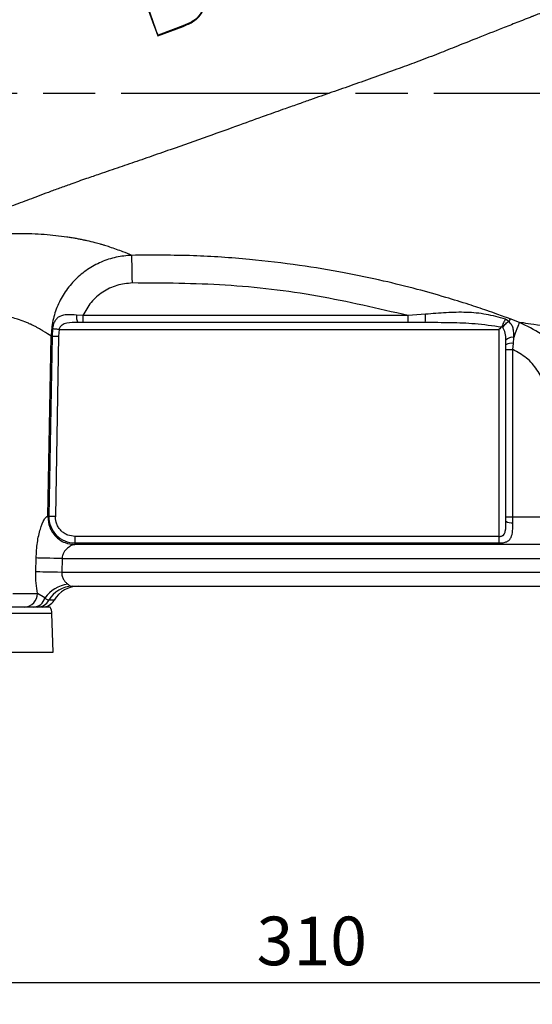
# Model space of a CAD drawing. Units: millimetres. Extents: x -9 to 966, y -17 to 676.
# Drawn here: x 126 to 200, y 344 to 485 of the extents above; entities that cross this region are included whole.
import ezdxf

# ---------------------------------------------------------------- set-up
doc = ezdxf.new("R2010")
doc.units = ezdxf.units.MM
doc.header["$LTSCALE"] = 2.5
doc.linetypes.add('AM_ISO08W050', pattern=[18, 12, -1.5, 3, -1.5])
doc.layers.get('DEFPOINTS').update_dxf_attribs({"linetype": 'CONTINUOUS'})
doc.layers.add('1', color=2, linetype='CONTINUOUS', lineweight=35)
for name, color, linetype in [('11', 7, 'CONTINUOUS'), ('Center', 1, 'AM_ISO08W050'), ('Dim', 7, 'CONTINUOUS')]:
    doc.layers.add(name, color=color, linetype=linetype)
doc.styles.get("Standard").update_dxf_attribs({"font": 'ISOCP.SHX', "width": 1.2})
doc.dimstyles.new('1$0', dxfattribs={"dimtxt": 2.8, "dimasz": 2.8, "dimexe": 1.25, "dimexo": 0, "dimgap": 1, "dimtad": 1, "dimrnd": 0.01, "dimdsep": 46, "dimtxsty": 'Standard', "dimcen": 0, "dimclrd": 256, "dimclre": 6, "dimclrt": 256, "dimazin": 2, "dimtfac": 0.8, "dimtmove": 0, "dimatfit": 3, "dimfxl": 1, "dimtolj": 1, "dimarcsym": 0})

# ---------------------------------------------------------------- blocks, each defined once
blk = doc.blocks.new('*D4')
at = {"layer": 'DEFPOINTS', "color": 0}
for p in [(12.84, 474.77), (322.7, 474.77), (322.7, 346.7)]:
    blk.add_point(p, dxfattribs=at)
at = {"layer": 'Dim', "color": 6, "lineweight": -2}
for p, q in [((12.84, 474.77), (12.84, 343.58)), ((322.7, 474.77), (322.7, 343.58))]:
    blk.add_line(p, q, dxfattribs=at)
at = {"layer": 'Dim', "lineweight": -2}
blk.add_line((19.84, 346.7), (315.7, 346.7), dxfattribs=at)
at = {"layer": 'Dim'}
for points in [[(19.84, 347.87), (19.84, 345.53), (12.84, 346.7)], [(315.7, 347.87), (315.7, 345.53), (322.7, 346.7)]]:
    blk.add_solid(points, dxfattribs=at)
at = {"layer": 'Dim', "insert": (167.77, 352.7), "char_height": 7, "attachment_point": 5}
blk.add_mtext('\\A1;310', dxfattribs=at)

msp = doc.modelspace()

# ---------------------------------------------------------------- linework, layer by layer
at = {"layer": '1', "color": 0, "linetype": 'Continuous', "lineweight": 30}
for p, q in [((145.59, 483.01), (149.23, 484.38)), ((149.21, 484.45), (145.63, 483.11)), ((145.63, 483.11), (145.59, 483.01)), ((134.8, 442.74), (133.9, 442.81)), ((134.8, 442.74), (134.8, 441.74)), ((181.65, 442.74), (134.8, 442.74)), ((184.16, 442.94), (181.65, 442.74)), ((181.65, 441.74), (181.65, 442.74)), ((134.8, 441.74), (134.1, 441.73)), ((184.1, 441.73), (134.1, 441.73)), ((181.65, 441.74), (134.8, 441.74)), ((184.1, 441.73), (181.65, 441.74)), ((195.17, 441.21), (195.08, 441.08)), ((195.3, 441.04), (195.17, 441.21)), ((196.17, 441.88), (195.67, 442.22)), ((197.67, 441.77), (196.32, 442.28)), ((129.76, 413.84), (130.22, 439.78)), ((130.36, 439.78), (129.9, 413.84)), ((130.43, 440.84), (130.36, 439.78)), ((131.31, 439.76), (130.84, 413.82)), ((131.37, 440.73), (131.31, 439.76)), ((131.37, 440.73), (194.73, 440.73)), ((194.73, 440.73), (194.73, 410.94)), ((196.81, 438.74), (196.86, 439.61)), ((195.73, 438.54), (195.72, 439.21)), ((195.73, 413.13), (195.73, 438.54)), ((195.73, 437.84), (195.73, 438.54)), ((196.73, 437.84), (196.81, 438.74)), ((195.73, 413.77), (195.73, 437.84)), ((195.73, 437.84), (196.73, 437.84)), ((196.73, 413.77), (196.73, 437.84)), ((129.76, 413.84), (129.76, 413.77)), ((129.9, 413.84), (129.76, 413.84)), ((130.84, 413.82), (130.84, 413.77)), ((195.73, 413.13), (195.73, 413.77)), ((195.73, 413.77), (196.73, 413.77)), ((196.73, 412.91), (196.73, 413.77)), ((196.73, 413.77), (201.86, 413.77)), ((133.67, 410.94), (133.67, 410)), ((194.73, 410.94), (133.67, 410.94)), ((133.67, 410), (133.67, 409.77)), ((133.67, 410), (194.73, 410)), ((201.86, 409.77), (133.67, 409.77)), ((194.73, 410.94), (194.73, 410)), ((128.03, 405.84), (128.07, 407.84)), ((131.8, 407.77), (131.76, 405.77)), ((131.8, 407.77), (203.74, 407.77)), ((203.77, 405.77), (131.76, 405.77)), ((124.73, 402.74), (128.26, 402.74)), ((129.34, 402.08), (128.26, 402.74)), ((133.31, 403.77), (202.23, 403.77)), ((130.07, 400.77), (123.15, 400.77)), ((130.53, 394.27), (130.34, 399.84)), ((123.49, 394.27), (130.53, 394.27))]:
    msp.add_line(p, q, dxfattribs=at)
at = {"layer": '1', "color": 0, "linetype": 'Continuous', "lineweight": 30, "flags": 128}
for points in [[(149.21, 484.45), (149.22, 484.42), (149.23, 484.38)], [(141.94, 447.44), (141.92, 448.17), (141.9, 448.88), (141.89, 449.53), (141.88, 450.12), (141.86, 450.61), (141.85, 451.01), (141.85, 451.28), (141.85, 451.42)], [(195.08, 441.08), (194.97, 440.97), (194.85, 440.85), (194.73, 440.73)], [(197.67, 441.77), (197.65, 441.72), (197.6, 441.6), (197.53, 441.41), (197.44, 441.15), (197.32, 440.84), (197.18, 440.47), (197.03, 440.06), (196.86, 439.61)], [(130.22, 439.78), (130.23, 439.78), (130.25, 439.78), (130.26, 439.78), (130.28, 439.78), (130.3, 439.78), (130.32, 439.78), (130.34, 439.78), (130.36, 439.78)], [(130.36, 439.78), (130.43, 439.78), (130.51, 439.77), (130.61, 439.77), (130.73, 439.77), (130.86, 439.77), (131, 439.77), (131.15, 439.76), (131.31, 439.76)], [(131.37, 440.73), (131.21, 440.75), (131.07, 440.77), (130.92, 440.78), (130.79, 440.8), (130.68, 440.81), (130.57, 440.82), (130.49, 440.83), (130.43, 440.84)], [(130.84, 413.82), (130.69, 413.82), (130.54, 413.83), (130.4, 413.83), (130.27, 413.83), (130.15, 413.83), (130.05, 413.83), (129.96, 413.84), (129.9, 413.84)], [(131.8, 407.77), (131.2, 407.78), (130.61, 407.79), (130.05, 407.8), (129.53, 407.81), (129.07, 407.82), (128.66, 407.83), (128.32, 407.83), (128.07, 407.84)], [(131.76, 405.77), (131.16, 405.78), (130.58, 405.79), (130.02, 405.8), (129.5, 405.81), (129.03, 405.82), (128.62, 405.83), (128.29, 405.83), (128.03, 405.84)]]:
    msp.add_lwpolyline(points, dxfattribs=at)
at = {"layer": '1', "color": 0, "linetype": 'Continuous', "lineweight": 30}
for centre, radius, start, end in [((135.54, 442.56), 1.66, 171.1901, 209.7091), ((178.33, 442.62), 5.84, 351.3071, 3.1665), ((196.67, 438.33), 1.29, 81.434, 136.852), ((196.56, 437.09), 1.67, 81.1948, 119.6539), ((133.67, 413.77), 3.77, 178.9785, 270), ((196.51, 414.34), 1.44, 237.1228, 278.6549), ((133.22, 399.4), 4.71, 97.2755, 145.4176), ((126.32, 402.71), 1.94, 271.7326, 0.709), ((133.33, 399.87), 3.9, 90.2399, 150.8395), ((134.14, 399.77), 4, 90, 150), ((127.62, 402.55), 1.78, 272.4083, 344.7709), ((128.22, 402.72), 1.95, 270.2401, 330.8395), ((128.94, 402.77), 2, 270, 330), ((128.34, 399.77), 2, 2, 30)]:
    msp.add_arc(centre, radius, start, end, dxfattribs=at)
for points, knots in [([(237.44, 500.01), (237.38, 499.98), (237.19, 499.9), (236.6, 499.66), (235.45, 499.18), (233.59, 498.45), (231.05, 497.49), (227.79, 496.3), (223.72, 494.83), (218.76, 493.05), (213.63, 491.17), (208.95, 489.42), (205.36, 488.06), (202.81, 487.08), (201.16, 486.44), (200.27, 486.1), (199.77, 485.9), (199.57, 485.82), (199.52, 485.8), (199.51, 485.8), (199.5, 485.8), (199.5, 485.8), (199.5, 485.8), (199.5, 485.8), (199.5, 485.8), (199.5, 485.8), (199.5, 485.8), (199.5, 485.8), (199.5, 485.8), (199.5, 485.8), (199.5, 485.8), (199.49, 485.79), (199.49, 485.79), (199.49, 485.79), (199.48, 485.79), (199.46, 485.78), (199.42, 485.76), (199.33, 485.73), (199.17, 485.67), (198.85, 485.54), (198.21, 485.29), (196.98, 484.81), (194.69, 483.91), (191.7, 482.73), (188.53, 481.46), (186.61, 480.7), (185.74, 480.35)], [0, 0, 0, 0, 0.004311, 0.01227, 0.039092, 0.080416, 0.136316, 0.206949, 0.292573, 0.392677, 0.506079, 0.588313, 0.653792, 0.702813, 0.72621, 0.742489, 0.75092, 0.752883, 0.753409, 0.753575, 0.753635, 0.753659, 0.753669, 0.753673, 0.753677, 0.753677, 0.753678, 0.753679, 0.753682, 0.753687, 0.753696, 0.753716, 0.753756, 0.753835, 0.753993, 0.754308, 0.754939, 0.756199, 0.758711, 0.763707, 0.773585, 0.79288, 0.829645, 0.895942, 0.95271, 1, 1, 1, 1]), ([(140.99, 495.64), (141.5, 494.25), (142.53, 491.45), (144.08, 487.21), (145.08, 484.41), (145.59, 483.01)], [0, 0, 0, 0, 0.333448, 0.667705, 1, 1, 1, 1]), ([(145.63, 483.11), (145.1, 484.58), (144.09, 487.39), (142.57, 491.58), (141.58, 494.25), (141.08, 495.6)], [0, 0, 0, 0, 0.353665, 0.675647, 1, 1, 1, 1]), ([(152.15, 489.7), (152.26, 489.25), (152.49, 488.35), (152.22, 487), (151.58, 485.84), (150.51, 484.99), (149.66, 484.64), (149.21, 484.45)], [0, 0, 0, 0, 0.1976, 0.396195, 0.591703, 0.78011, 1, 1, 1, 1]), ([(149.23, 484.38), (149.76, 484.6), (150.55, 484.94), (151.44, 485.65), (151.97, 486.35), (152.31, 487.15), (152.47, 488), (152.47, 488.87), (152.3, 489.44), (152.22, 489.72)], [0, 0, 0, 0, 0.249889, 0.375008, 0.500136, 0.632122, 0.749884, 0.87495, 1, 1, 1, 1]), ([(185.74, 480.35), (184.77, 479.98), (182.87, 479.25), (179.9, 478.16), (176.85, 477.07), (173.73, 475.97), (170.65, 474.89), (168.06, 473.98), (165.82, 473.19), (163.64, 472.42), (160.78, 471.4), (157.08, 470.07), (152.57, 468.44), (148.7, 467.08), (145.88, 466.1), (144.39, 465.58), (142.93, 465.07), (141.51, 464.58), (140.1, 464.1), (138.66, 463.61), (137.07, 463.07), (135.21, 462.43), (133.24, 461.74), (131.44, 461.07), (129.86, 460.5), (128.43, 459.96), (127.06, 459.45), (125.78, 458.97), (124.5, 458.48), (123.2, 457.98), (121.55, 457.33), (119.73, 456.59), (117.98, 455.85), (116.75, 455.3), (115.58, 454.76), (114.31, 454.16), (112.72, 453.38), (111.1, 452.56), (110.05, 452.01), (109.54, 451.73)], [0, 0, 0, 0, 0.034609, 0.067747, 0.105573, 0.142562, 0.178594, 0.215213, 0.23503, 0.259205, 0.293894, 0.339348, 0.39564, 0.461597, 0.480107, 0.498312, 0.516162, 0.533606, 0.550785, 0.56844, 0.587009, 0.610045, 0.637897, 0.658388, 0.678772, 0.69824, 0.715585, 0.733132, 0.750553, 0.767495, 0.788141, 0.821329, 0.847627, 0.870049, 0.882676, 0.909496, 0.939064, 0.970108, 1, 1, 1, 1]), ([(137.92, 452.85), (137.92, 452.85), (137.92, 452.85), (137.92, 452.86), (137.9, 452.86), (137.85, 452.88), (137.66, 452.93), (137.24, 453.06), (136.47, 453.26), (135.65, 453.46), (134.88, 453.63), (134.32, 453.74), (133.73, 453.85), (133.13, 453.95), (131.69, 454.17), (129.26, 454.44), (126.04, 454.56), (123.1, 454.46), (120.63, 454.24), (118.34, 453.92), (116.29, 453.54), (114.5, 453.14), (112.98, 452.76), (111.73, 452.41), (110.72, 452.11), (110.05, 451.9), (109.67, 451.78), (109.57, 451.75), (109.54, 451.74), (109.54, 451.73)], [0, 0, 0, 0, 0.000078, 0.000215, 0.000666, 0.002279, 0.008355, 0.031991, 0.07074, 0.125175, 0.14978, 0.174629, 0.199664, 0.224884, 0.250238, 0.373314, 0.500099, 0.58698, 0.666955, 0.738398, 0.801131, 0.855285, 0.900903, 0.937974, 0.966452, 0.990965, 0.997422, 0.999719, 1, 1, 1, 1]), ([(138.69, 452.61), (138.56, 452.65), (138.31, 452.73), (138.05, 452.81), (137.92, 452.85)], [0, 0, 0, 0, 0.496629, 1, 1, 1, 1]), ([(141.85, 451.42), (141.45, 451.59), (140.66, 451.93), (139.35, 452.38), (138.69, 452.61)], [0, 0, 0, 0, 0.488062, 1, 1, 1, 1]), ([(141.85, 451.42), (141.09, 451.36), (139.59, 451.23), (137.43, 450.51), (135.43, 449.43), (133.67, 447.98), (132.22, 446.22), (131.12, 444.22), (130.4, 442.05), (130.28, 440.53), (130.22, 439.78)], [0, 0, 0, 0, 0.124943, 0.24938, 0.374336, 0.499026, 0.624609, 0.749536, 0.875038, 1, 1, 1, 1]), ([(196.32, 442.28), (196.32, 442.28), (196.32, 442.28), (196.32, 442.28), (196.31, 442.28), (196.3, 442.29), (196.23, 442.31), (195.95, 442.41), (195.34, 442.64), (194.31, 443.01), (192.62, 443.6), (190.17, 444.42), (186.83, 445.45), (182.72, 446.61), (177.86, 447.81), (172.21, 448.99), (165.77, 450.06), (158.53, 450.91), (150.46, 451.47), (144.81, 451.44), (141.85, 451.42)], [0, 0, 0, 0, 0.000011, 0.00003, 0.00009, 0.000302, 0.001089, 0.004144, 0.016131, 0.035948, 0.063597, 0.112659, 0.175674, 0.252392, 0.342655, 0.446427, 0.56376, 0.694843, 0.840048, 1, 1, 1, 1]), ([(141.94, 447.44), (141.18, 447.37), (139.68, 447.21), (137.62, 446.2), (135.88, 444.72), (135.16, 443.4), (134.8, 442.74)], [0, 0, 0, 0, 0.251133, 0.500933, 0.750453, 1, 1, 1, 1]), ([(181.65, 442.74), (177.32, 443.75), (168.64, 445.79), (155.32, 447.37), (146.4, 447.42), (141.94, 447.44)], [0, 0, 0, 0, 0.332933, 0.666324, 1, 1, 1, 1]), ([(130.22, 439.78), (129.88, 440.01), (129.49, 440.28), (128.85, 440.67), (128.55, 440.84), (128.18, 441.05), (127.82, 441.23), (127.59, 441.35), (127.5, 441.39), (127.49, 441.4), (127.49, 441.4), (127.49, 441.4), (127.49, 441.4), (127.49, 441.4), (127.49, 441.4), (127.49, 441.4), (127.49, 441.4), (127.48, 441.4), (127.48, 441.4), (127.48, 441.4), (127.47, 441.4), (127.45, 441.41), (127.41, 441.43), (127.33, 441.47), (127.18, 441.54), (126.88, 441.67), (126.3, 441.91), (125.5, 442.19), (124.58, 442.47), (123.72, 442.69), (122.24, 443), (119.93, 443.27), (116.54, 443.08), (112.87, 442.29), (110.35, 441.28), (109.09, 440.78)], [0, 0, 0, 0, 0.124936, 0.145491, 0.169639, 0.201443, 0.232447, 0.248269, 0.250169, 0.250169, 0.25017, 0.250171, 0.250173, 0.250177, 0.250186, 0.250203, 0.250238, 0.250307, 0.250446, 0.250724, 0.251279, 0.252387, 0.254597, 0.25899, 0.267674, 0.28463, 0.31689, 0.374805, 0.419328, 0.461194, 0.500414, 0.624946, 0.750227, 0.874993, 1, 1, 1, 1]), ([(133.9, 442.81), (133.44, 442.84), (132.54, 442.9), (131.62, 442.75), (131.06, 442.37), (130.75, 441.96), (130.53, 441.44), (130.46, 441.03), (130.43, 440.84)], [0, 0, 0, 0, 0.264712, 0.525239, 0.65164, 0.772825, 0.888395, 1, 1, 1, 1]), ([(195.67, 442.22), (194.74, 442.48), (192.87, 443), (190.04, 443.26), (187.13, 443.18), (185.15, 443.02), (184.16, 442.94)], [0, 0, 0, 0, 0.246493, 0.495907, 0.74832, 1, 1, 1, 1]), ([(134.1, 441.73), (133.55, 441.74), (132.73, 441.74), (131.88, 441.48), (131.56, 441.17), (131.42, 440.93), (131.39, 440.8), (131.37, 440.73)], [0, 0, 0, 0, 0.499871, 0.749305, 0.874172, 0.938831, 1, 1, 1, 1]), ([(195.08, 441.08), (193.82, 441.26), (191.39, 441.59), (187.73, 441.73), (185.33, 441.73), (184.1, 441.73)], [0, 0, 0, 0, 0.348309, 0.667454, 1, 1, 1, 1]), ([(195.67, 442.22), (195.64, 442.18), (195.58, 442.09), (195.45, 441.84), (195.3, 441.54), (195.21, 441.32), (195.17, 441.21)], [0, 0, 0, 0, 0.249423, 0.499633, 0.74967, 1, 1, 1, 1]), ([(195.3, 441.04), (195.35, 441.14), (195.46, 441.33), (195.69, 441.59), (195.95, 441.79), (196.1, 441.85), (196.17, 441.88)], [0, 0, 0, 0, 0.2424678, 0.4999861, 0.7575107, 1, 1, 1, 1]), ([(195.72, 439.21), (195.71, 439.56), (195.7, 440.22), (195.43, 440.78), (195.3, 441.04)], [0, 0, 0, 0, 0.524838, 1, 1, 1, 1]), ([(196.32, 442.28), (196.31, 442.25), (196.3, 442.2), (196.21, 441.99), (196.17, 441.88)], [0, 0, 0, 0, 0.4847047, 1, 1, 1, 1]), ([(196.86, 439.61), (196.86, 439.85), (196.87, 440.33), (196.78, 440.94), (196.57, 441.46), (196.3, 441.74), (196.17, 441.88)], [0, 0, 0, 0, 0.262238, 0.519375, 0.767175, 1, 1, 1, 1]), ([(289.73, 423.53), (289.1, 423.91), (287.81, 424.7), (285.07, 426.18), (281.34, 427.97), (276.43, 429.98), (270.24, 432.02), (263.51, 433.76), (256.36, 435.21), (248.93, 436.39), (242.13, 437.28), (236.2, 437.97), (231.14, 438.47), (226.22, 438.91), (221.5, 439.3), (217.05, 439.65), (212.27, 440.03), (207.42, 440.49), (203.44, 440.94), (200.69, 441.31), (198.8, 441.59), (198.05, 441.71), (197.67, 441.77)], [0, 0, 0, 0, 0.0408873, 0.0830399, 0.1262281, 0.1923318, 0.2581371, 0.3236754, 0.3874501, 0.4502482, 0.5113637, 0.5528322, 0.5939185, 0.6346683, 0.6754956, 0.7157101, 0.7556183, 0.8157477, 0.8762303, 0.9173321, 0.9584365, 1, 1, 1, 1]), ([(205.48, 430.71), (205.36, 431.91), (205.11, 434.31), (203.4, 437.55), (200.92, 440.23), (198.75, 441.26), (197.67, 441.77)], [0, 0, 0, 0, 0.250628, 0.500724, 0.751109, 1, 1, 1, 1]), ([(201.56, 430.64), (201.49, 431.4), (201.33, 432.92), (200.28, 434.99), (198.76, 436.74), (197.41, 437.47), (196.73, 437.84)], [0, 0, 0, 0, 0.249471, 0.499159, 0.749504, 1, 1, 1, 1]), ([(128.07, 407.84), (128.11, 408.6), (128.2, 410.12), (128.66, 412.09), (129.14, 413.25), (129.51, 413.76), (129.67, 413.81), (129.76, 413.84)], [0, 0, 0, 0, 0.24995, 0.499682, 0.748861, 0.87436, 1, 1, 1, 1]), ([(129.76, 413.77), (129.81, 413.27), (129.89, 412.49), (130.38, 411.56), (130.86, 410.95), (131.48, 410.42), (132.39, 409.91), (133.18, 409.82), (133.67, 409.77)], [0, 0, 0, 0, 0.239461, 0.368367, 0.500008, 0.615668, 0.760539, 1, 1, 1, 1]), ([(133.67, 410.94), (133.32, 410.98), (132.77, 411.04), (132.11, 411.39), (131.66, 411.76), (131.29, 412.21), (130.94, 412.86), (130.88, 413.41), (130.84, 413.77)], [0, 0, 0, 0, 0.239443, 0.369661, 0.5, 0.630219, 0.760557, 1, 1, 1, 1]), ([(194.73, 410.94), (194.8, 410.94), (194.92, 410.95), (195.1, 410.99), (195.25, 411.05), (195.41, 411.17), (195.56, 411.39), (195.74, 412.02), (195.74, 412.64), (195.73, 413.13)], [0, 0, 0, 0, 0.06621, 0.129102, 0.19016, 0.251006, 0.367571, 0.501452, 1, 1, 1, 1]), ([(194.73, 410), (194.84, 410), (195.05, 410.01), (195.45, 410.05), (195.87, 410.17), (196.24, 410.42), (196.56, 410.9), (196.72, 411.72), (196.73, 412.51), (196.73, 412.91)], [0, 0, 0, 0, 0.062484, 0.126034, 0.251016, 0.369533, 0.501391, 0.751215, 1, 1, 1, 1]), ([(133.67, 409.77), (133.5, 409.74), (133.15, 409.68), (132.56, 409.28), (132.11, 408.76), (131.86, 408.22), (131.82, 407.92), (131.8, 407.77)], [0, 0, 0, 0, 0.250154, 0.499951, 0.749077, 0.881334, 1, 1, 1, 1]), ([(128.26, 402.74), (128.19, 403.22), (128.04, 404.21), (128.03, 405.29), (128.03, 405.84)], [0, 0, 0, 0, 0.498449, 1, 1, 1, 1]), ([(131.76, 405.77), (131.76, 405.68), (131.76, 405.49), (131.83, 405.13), (132.01, 404.73), (132.3, 404.35), (132.51, 404.17), (132.62, 404.08)], [0, 0, 0, 0, 0.123927, 0.251507, 0.500671, 0.749808, 1, 1, 1, 1]), ([(132.62, 404.08), (132.74, 403.99), (132.98, 403.81), (133.2, 403.78), (133.31, 403.77)], [0, 0, 0, 0, 0.499517, 1, 1, 1, 1]), ([(129.92, 401.77), (129.85, 401.78), (129.69, 401.79), (129.46, 401.98), (129.34, 402.08)], [0, 0, 0, 0, 0.459011, 1, 1, 1, 1])]:
    msp.add_open_spline(points, degree=3, knots=knots, dxfattribs=at)
at = {"layer": '11', "color": 0, "linetype": 'Continuous', "lineweight": 30}
for p, q in [((130.68, 401.77), (129.92, 401.77)), ((130.34, 399.84), (123.36, 399.84))]:
    msp.add_line(p, q, dxfattribs=at)
at = {"layer": 'Center', "color": 0}
msp.add_line((5.34, 474.77), (330.2, 474.77), dxfattribs=at)

# ---------------------------------------------------------------- dimensions: what is measured, and where the dimension line sits
at = {"layer": 'Dim', "color": 0}
dim = msp.add_linear_dim(base=(322.7, 346.7), p1=(12.84, 474.77), p2=(322.7, 474.77), angle=0, dimstyle='1$0', override={"dimscale": 2.5, "dimdec": 0}, dxfattribs=at)
dim.commit()
dim.dimension.update_dxf_attribs({"geometry": '*D4', "text_midpoint": (167.77, 352.7)})

doc.saveas('drawing.dxf')
